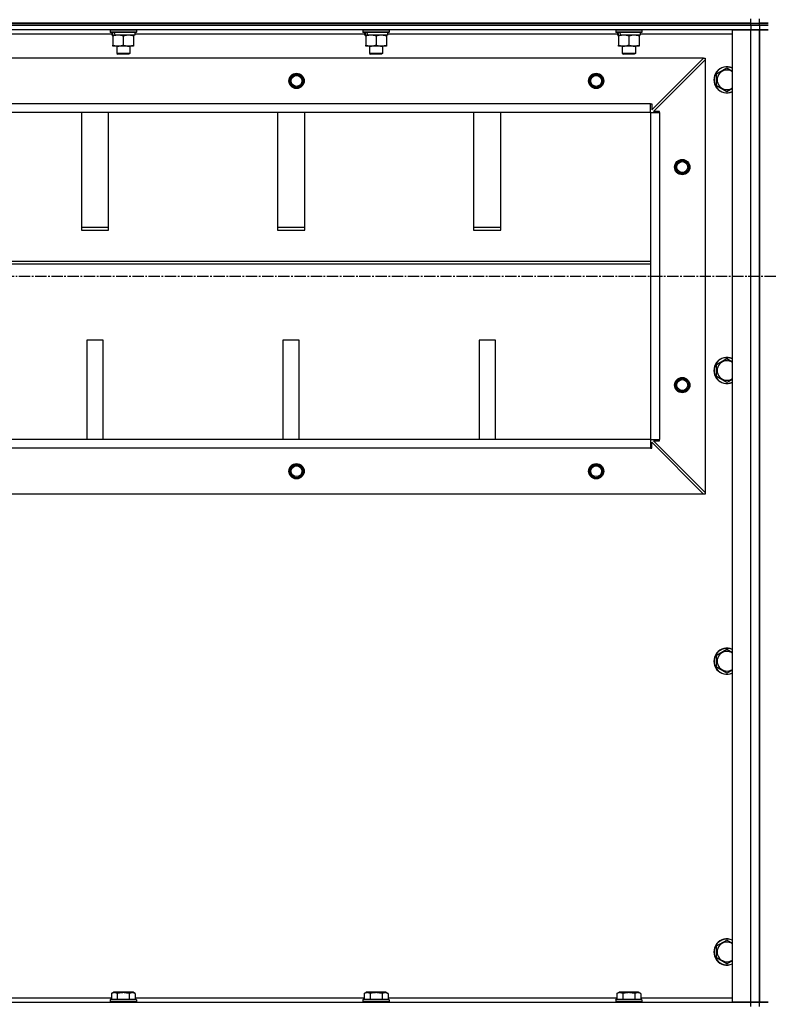
# Model space of a CAD drawing. Units: millimetres. Extents: x 0 to 30411, y -7 to 21000.
# Drawn here: x 25758 to 26445, y 12805 to 13708 of the extents above; entities that cross this region are included whole.
import ezdxf

# ---------------------------------------------------------------- set-up
doc = ezdxf.new("R2010")
doc.units = ezdxf.units.MM
doc.linetypes.add('K5LT_AXLED', pattern=[14.875, 10.375, -1.5, 1.5, -1.5])
doc.linetypes.add('K5LT_THIN', pattern=[0])
for name, color, linetype, true_color in [('OSI', 2, 'Continuous', 0xffff00), ('R', 1, 'Continuous', 0xff0000), ('WELDING', 7, 'Continuous', 0xffffff)]:
    doc.layers.add(name, color=color, linetype=linetype, true_color=true_color)

msp = doc.modelspace()

# ---------------------------------------------------------------- linework, layer by layer
at = {"layer": 'OSI', "color": 30, "linetype": 'K5LT_AXLED', "lineweight": 30, "true_color": 0xff8000}
msp.add_line((20789.38, 13472.76), (27882.38, 13472.76), dxfattribs=at)
at = {"layer": 'R', "color": 7, "linetype": 'K5LT_THIN', "lineweight": 30}
for p, q in [((25045.38, 13704.76), (26429.38, 13704.76)), ((26429.38, 13702.76), (25045.38, 13702.76)), ((25045.38, 13702.76), (26429.38, 13702.76)), ((26429.38, 13704.76), (25737.38, 13704.76)), ((26429.38, 13704.76), (26429.38, 13708.76)), ((26429.38, 13702.76), (26429.38, 13704.76)), ((26429.38, 13704.76), (26437.38, 13704.76)), ((26429.38, 13704.76), (26437.38, 13704.76)), ((26429.38, 13702.76), (26437.38, 13702.76)), ((26429.38, 13702.76), (26429.38, 13698.76)), ((26437.38, 13702.76), (26429.38, 13702.76)), ((26437.38, 13704.76), (26437.38, 13708.76)), ((26437.38, 13704.76), (26437.38, 13708.76)), ((26437.38, 13702.76), (26437.38, 13704.76)), ((26437.38, 13704.76), (26445.38, 13704.76)), ((26437.38, 13702.76), (26437.38, 13704.76)), ((26437.38, 13702.76), (26437.38, 13704.76)), ((26437.38, 13702.76), (26437.38, 13704.76)), ((26445.38, 13704.76), (26437.38, 13704.76)), ((26437.38, 13702.76), (26437.38, 13698.76)), ((26445.38, 13702.76), (26437.38, 13702.76)), ((26437.38, 13702.76), (26445.38, 13702.76)), ((26437.38, 13702.76), (26437.38, 13698.76)), ((26429.38, 13698.76), (25045.38, 13698.76)), ((25842.88, 13694.76), (25631.88, 13694.76)), ((25841.38, 13698.46), (25841.55, 13698.76)), ((25841.38, 13698.46), (25841.38, 13696.56)), ((25865.38, 13698.46), (25841.38, 13698.46)), ((25865.38, 13696.56), (25841.38, 13696.56)), ((25841.38, 13696.56), (25841.55, 13696.26)), ((25865.2, 13696.26), (25841.55, 13696.26)), ((25842.88, 13696.26), (25842.88, 13693.76)), ((25843.82, 13693.76), (25842.88, 13693.76)), ((25843.82, 13693.76), (25844.69, 13693.76)), ((25843.88, 13692.92), (25843.88, 13693.76)), ((25843.88, 13692.92), (25843.88, 13684.61)), ((25844.69, 13693.76), (25845.65, 13693.76)), ((25863.88, 13693.76), (25845.65, 13693.76)), ((25853.38, 13692.92), (25853.38, 13684.61)), ((25862.88, 13693.76), (25862.88, 13692.92)), ((25862.88, 13692.92), (25862.88, 13684.61)), ((25863.88, 13696.26), (25863.88, 13693.76)), ((26074.88, 13694.76), (25863.88, 13694.76)), ((25865.38, 13698.46), (25865.2, 13698.76)), ((25865.38, 13696.56), (25865.2, 13696.26)), ((25865.38, 13698.46), (25865.38, 13696.56)), ((26073.38, 13698.46), (26073.55, 13698.76)), ((26073.38, 13698.46), (26073.38, 13696.56)), ((26097.38, 13698.46), (26073.38, 13698.46)), ((26097.38, 13696.56), (26073.38, 13696.56)), ((26073.38, 13696.56), (26073.55, 13696.26)), ((26097.2, 13696.26), (26073.55, 13696.26)), ((26074.88, 13696.26), (26074.88, 13693.76)), ((26075.82, 13693.76), (26074.88, 13693.76)), ((26075.82, 13693.76), (26076.69, 13693.76)), ((26075.88, 13692.92), (26075.88, 13693.76)), ((26075.88, 13692.92), (26075.88, 13684.61)), ((26076.69, 13693.76), (26077.65, 13693.76)), ((26095.88, 13693.76), (26077.65, 13693.76)), ((26085.38, 13692.92), (26085.38, 13684.61)), ((26094.88, 13693.76), (26094.88, 13692.92)), ((26094.88, 13692.92), (26094.88, 13684.61)), ((26095.88, 13696.26), (26095.88, 13693.76)), ((26306.88, 13694.76), (26095.88, 13694.76)), ((26097.38, 13698.46), (26097.2, 13698.76)), ((26097.38, 13696.56), (26097.2, 13696.26)), ((26097.38, 13698.46), (26097.38, 13696.56)), ((26305.38, 13698.46), (26305.55, 13698.76)), ((26305.38, 13698.46), (26305.38, 13696.56)), ((26329.38, 13698.46), (26305.38, 13698.46)), ((26329.38, 13696.56), (26305.38, 13696.56)), ((26305.38, 13696.56), (26305.55, 13696.26)), ((26329.2, 13696.26), (26305.55, 13696.26)), ((26306.88, 13696.26), (26306.88, 13693.76)), ((26307.82, 13693.76), (26306.88, 13693.76)), ((26307.82, 13693.76), (26308.69, 13693.76)), ((26307.88, 13692.92), (26307.88, 13693.76)), ((26307.88, 13692.92), (26307.88, 13684.61)), ((26308.69, 13693.76), (26309.65, 13693.76)), ((26327.88, 13693.76), (26309.65, 13693.76)), ((26317.38, 13692.92), (26317.38, 13684.61)), ((26326.88, 13693.76), (26326.88, 13692.92)), ((26326.88, 13692.92), (26326.88, 13684.61)), ((26327.88, 13696.26), (26327.88, 13693.76)), ((26412.38, 13694.76), (26327.88, 13694.76)), ((26329.38, 13698.46), (26329.2, 13698.76)), ((26329.38, 13696.56), (26329.2, 13696.26)), ((26329.38, 13698.46), (26329.38, 13696.56)), ((26412.38, 12806.76), (26412.38, 13698.76)), ((26412.38, 13698.76), (26429.38, 13698.76)), ((26429.38, 13698.76), (26437.38, 13698.76)), ((26429.38, 12806.76), (26429.38, 13698.76)), ((26437.38, 13698.76), (26429.38, 13698.76)), ((26437.38, 13698.76), (26437.38, 12806.76)), ((26437.38, 13698.76), (26437.38, 12806.76)), ((26437.38, 13698.76), (26437.38, 12806.76)), ((26437.38, 13698.76), (26445.38, 13698.76)), ((26437.38, 12806.76), (26437.38, 13698.76)), ((26445.38, 13698.76), (26437.38, 13698.76)), ((25843.88, 13683.76), (25843.88, 13684.61)), ((25848.63, 13683.76), (25843.88, 13683.76)), ((25847.38, 13683.76), (25847.38, 13676.84)), ((25862.88, 13683.76), (25848.63, 13683.76)), ((25859.38, 13683.76), (25859.38, 13676.84)), ((25862.88, 13684.61), (25862.88, 13683.76)), ((26075.88, 13683.76), (26075.88, 13684.61)), ((26080.63, 13683.76), (26075.88, 13683.76)), ((26079.38, 13683.76), (26079.38, 13676.84)), ((26094.88, 13683.76), (26080.63, 13683.76)), ((26091.38, 13683.76), (26091.38, 13676.84)), ((26094.88, 13684.61), (26094.88, 13683.76)), ((26307.88, 13683.76), (26307.88, 13684.61)), ((26312.63, 13683.76), (26307.88, 13683.76)), ((26311.38, 13683.76), (26311.38, 13676.84)), ((26326.88, 13683.76), (26312.63, 13683.76)), ((26323.38, 13683.76), (26323.38, 13676.84)), ((26326.88, 13684.61), (26326.88, 13683.76)), ((25859.38, 13676.84), (25847.38, 13676.84)), ((25847.38, 13676.84), (25848.38, 13676.26)), ((25858.38, 13676.26), (25848.38, 13676.26)), ((25859.38, 13676.84), (25858.38, 13676.26)), ((26091.38, 13676.84), (26079.38, 13676.84)), ((26079.38, 13676.84), (26080.38, 13676.26)), ((26090.38, 13676.26), (26080.38, 13676.26)), ((26091.38, 13676.84), (26090.38, 13676.26)), ((26323.38, 13676.84), (26311.38, 13676.84)), ((26311.38, 13676.84), (26312.38, 13676.26)), ((26322.38, 13676.26), (26312.38, 13676.26)), ((26323.38, 13676.84), (26322.38, 13676.26)), ((26385.88, 13672.76), (25088.88, 13672.76)), ((26338.38, 13625.26), (26385.88, 13672.76)), ((26339.88, 13623.76), (26387.38, 13671.26)), ((26385.88, 13672.76), (26387.38, 13672.76)), ((26387.38, 13672.76), (26387.38, 13671.26)), ((26387.38, 13671.26), (26387.38, 13274.26)), ((26397.88, 13658.25), (26407.38, 13663.73)), ((26397.88, 13647.28), (26397.88, 13658.25)), ((26407.38, 13663.73), (26412.38, 13660.85)), ((26407.38, 13641.79), (26397.88, 13647.28)), ((26337.38, 13630.76), (25137.38, 13630.76)), ((26337.38, 13622.76), (26337.38, 13630.76)), ((26337.38, 13630.76), (26338.38, 13630.76)), ((26338.38, 13630.76), (26338.38, 13625.26)), ((26337.38, 13622.76), (25137.38, 13622.76)), ((25814.88, 13622.76), (25814.88, 13514.86)), ((25839.88, 13514.86), (25839.88, 13622.76)), ((25994.88, 13622.76), (25994.88, 13514.86)), ((26019.88, 13514.86), (26019.88, 13622.76)), ((26174.88, 13622.76), (26174.88, 13514.86)), ((26199.88, 13514.86), (26199.88, 13622.76)), ((26337.38, 13622.76), (26345.38, 13622.76)), ((26337.38, 13622.76), (26337.38, 13322.76)), ((26337.38, 13622.76), (26337.38, 13322.76)), ((26345.38, 13623.76), (26339.88, 13623.76)), ((26345.38, 13622.76), (26345.38, 13623.76)), ((26345.38, 13622.76), (26345.38, 13322.76)), ((25839.88, 13517.43), (25814.88, 13517.43)), ((25814.88, 13514.86), (25839.88, 13514.86)), ((26019.88, 13517.43), (25994.88, 13517.43)), ((25994.88, 13514.86), (26019.88, 13514.86)), ((26199.88, 13517.43), (26174.88, 13517.43)), ((26174.88, 13514.86), (26199.88, 13514.86)), ((25137.38, 13486.43), (26337.38, 13486.43)), ((25137.38, 13483.86), (26337.38, 13483.86)), ((25819.88, 13413.86), (25819.88, 13322.76)), ((25834.88, 13413.86), (25819.88, 13413.86)), ((25834.88, 13322.76), (25834.88, 13413.86)), ((26014.88, 13413.86), (25999.88, 13413.86)), ((25999.88, 13413.86), (25999.88, 13322.76)), ((26014.88, 13322.76), (26014.88, 13413.86)), ((26179.88, 13413.86), (26179.88, 13322.76)), ((26194.88, 13413.86), (26179.88, 13413.86)), ((26194.88, 13322.76), (26194.88, 13413.86)), ((26397.88, 13391.58), (26407.38, 13397.07)), ((26407.38, 13397.07), (26412.38, 13394.18)), ((26397.88, 13380.61), (26397.88, 13391.58)), ((26407.38, 13375.13), (26397.88, 13380.61)), ((26337.38, 13322.76), (25137.38, 13322.76)), ((26337.38, 13322.76), (25137.38, 13322.76)), ((26337.38, 13322.76), (26345.38, 13322.76)), ((26337.38, 13322.76), (26337.38, 13314.76)), ((26339.88, 13321.76), (26345.38, 13321.76)), ((26387.38, 13274.26), (26339.88, 13321.76)), ((26345.38, 13321.76), (26345.38, 13322.76)), ((26337.38, 13314.76), (25137.38, 13314.76)), ((26337.38, 13314.76), (26338.38, 13314.76)), ((26338.38, 13314.76), (26338.38, 13320.26)), ((26338.38, 13320.26), (26385.88, 13272.76)), ((26385.88, 13272.76), (25088.88, 13272.76)), ((26387.38, 13272.76), (26385.88, 13272.76)), ((26387.38, 13274.26), (26387.38, 13272.76)), ((26397.88, 13124.92), (26407.38, 13130.4)), ((26397.88, 13113.95), (26397.88, 13124.92)), ((26407.38, 13130.4), (26412.38, 13127.51)), ((26407.38, 13108.46), (26397.88, 13113.95)), ((26397.88, 12858.25), (26407.38, 12863.73)), ((26407.38, 12863.73), (26412.38, 12860.85)), ((26397.88, 12847.28), (26397.88, 12858.25)), ((26407.38, 12841.79), (26397.88, 12847.28)), ((25632.35, 12810.76), (25842.41, 12810.76)), ((25841.38, 12808.96), (25841.55, 12809.26)), ((25841.38, 12808.96), (25841.38, 12807.06)), ((25863.77, 12808.96), (25841.38, 12808.96)), ((25841.38, 12807.06), (25841.55, 12806.76)), ((25863.77, 12807.06), (25841.38, 12807.06)), ((25863.62, 12809.26), (25841.55, 12809.26)), ((25842.41, 12814.61), (25844.4, 12815.76)), ((25842.41, 12814.61), (25842.41, 12809.26)), ((25861.15, 12815.76), (25844.4, 12815.76)), ((25847.89, 12814.61), (25847.89, 12809.26)), ((25858.86, 12814.61), (25858.86, 12809.26)), ((25862.35, 12815.76), (25861.15, 12815.76)), ((25864.35, 12814.61), (25862.35, 12815.76)), ((25865.2, 12809.26), (25863.62, 12809.26)), ((25865.38, 12808.96), (25863.77, 12808.96)), ((25865.38, 12807.06), (25863.77, 12807.06)), ((25864.35, 12814.61), (25864.35, 12809.26)), ((25864.35, 12810.76), (26074.41, 12810.76)), ((25865.38, 12808.96), (25865.2, 12809.26)), ((25865.38, 12807.06), (25865.2, 12806.76)), ((25865.38, 12808.96), (25865.38, 12807.06)), ((26073.38, 12808.96), (26073.55, 12809.26)), ((26073.38, 12808.96), (26073.38, 12807.06)), ((26095.77, 12808.96), (26073.38, 12808.96)), ((26073.38, 12807.06), (26073.55, 12806.76)), ((26095.77, 12807.06), (26073.38, 12807.06)), ((26095.62, 12809.26), (26073.55, 12809.26)), ((26074.41, 12814.61), (26076.4, 12815.76)), ((26074.41, 12814.61), (26074.41, 12809.26)), ((26093.15, 12815.76), (26076.4, 12815.76)), ((26079.89, 12814.61), (26079.89, 12809.26)), ((26090.86, 12814.61), (26090.86, 12809.26)), ((26094.35, 12815.76), (26093.15, 12815.76)), ((26096.35, 12814.61), (26094.35, 12815.76)), ((26097.2, 12809.26), (26095.62, 12809.26)), ((26097.38, 12808.96), (26095.77, 12808.96)), ((26097.38, 12807.06), (26095.77, 12807.06)), ((26096.35, 12814.61), (26096.35, 12809.26)), ((26096.35, 12810.76), (26306.41, 12810.76)), ((26097.38, 12808.96), (26097.2, 12809.26)), ((26097.38, 12807.06), (26097.2, 12806.76)), ((26097.38, 12808.96), (26097.38, 12807.06)), ((26305.38, 12808.96), (26305.55, 12809.26)), ((26305.38, 12808.96), (26305.38, 12807.06)), ((26327.77, 12808.96), (26305.38, 12808.96)), ((26305.38, 12807.06), (26305.55, 12806.76)), ((26327.77, 12807.06), (26305.38, 12807.06)), ((26327.62, 12809.26), (26305.55, 12809.26)), ((26306.41, 12814.61), (26308.4, 12815.76)), ((26306.41, 12814.61), (26306.41, 12809.26)), ((26325.15, 12815.76), (26308.4, 12815.76)), ((26311.89, 12814.61), (26311.89, 12809.26)), ((26322.86, 12814.61), (26322.86, 12809.26)), ((26326.35, 12815.76), (26325.15, 12815.76)), ((26328.35, 12814.61), (26326.35, 12815.76)), ((26329.2, 12809.26), (26327.62, 12809.26)), ((26329.38, 12808.96), (26327.77, 12808.96)), ((26329.38, 12807.06), (26327.77, 12807.06)), ((26328.35, 12814.61), (26328.35, 12809.26)), ((26328.35, 12810.76), (26412.38, 12810.76)), ((26329.38, 12808.96), (26329.2, 12809.26)), ((26329.38, 12807.06), (26329.2, 12806.76)), ((26329.38, 12808.96), (26329.38, 12807.06)), ((25045.38, 12806.76), (26429.38, 12806.76)), ((26429.38, 12806.76), (26412.38, 12806.76)), ((26437.38, 12806.76), (26429.38, 12806.76)), ((26429.38, 12806.76), (26437.38, 12806.76)), ((26429.38, 12802.76), (26429.38, 12806.76)), ((26437.38, 12802.76), (26437.38, 12806.76)), ((26445.38, 12806.76), (26437.38, 12806.76)), ((26437.38, 12802.76), (26437.38, 12806.76)), ((26437.38, 12806.76), (26445.38, 12806.76))]:
    msp.add_line(p, q, dxfattribs=at)
for centre, radius in [((26012.38, 13651.76), 7), ((26012.38, 13651.76), 6.5), ((26012.38, 13651.76), 6), ((26012.38, 13651.76), 5), ((26287.38, 13651.76), 7), ((26287.38, 13651.76), 6.5), ((26287.38, 13651.76), 6), ((26287.38, 13651.76), 5), ((26366.38, 13572.76), 7), ((26366.38, 13572.76), 6.5), ((26366.38, 13572.76), 6), ((26366.38, 13572.76), 5), ((26366.38, 13372.76), 7), ((26366.38, 13372.76), 6.5), ((26366.38, 13372.76), 6), ((26366.38, 13372.76), 5), ((26012.38, 13293.76), 7), ((26012.38, 13293.76), 6.5), ((26012.38, 13293.76), 6), ((26012.38, 13293.76), 5), ((26287.38, 13293.76), 7), ((26287.38, 13293.76), 6.5), ((26287.38, 13293.76), 6), ((26287.38, 13293.76), 5)]:
    msp.add_circle(centre, radius, dxfattribs=at)
for centre, radius, start, end in [((26407.38, 13652.76), 12, 65.37568, 294.62432), ((26407.38, 13652.76), 11.83, 64.99048, 295.00952), ((26407.38, 13652.76), 8.97, 56.1336, 303.8664), ((26407.38, 13386.1), 12, 65.37568, 294.62432), ((26407.38, 13386.1), 11.83, 64.99048, 295.00952), ((26407.38, 13386.1), 8.97, 56.1336, 303.8664), ((26407.38, 13119.43), 12, 65.37568, 294.62432), ((26407.38, 13119.43), 11.83, 64.99048, 295.00952), ((26407.38, 13119.43), 8.97, 56.1336, 303.8664), ((26407.38, 12852.76), 12, 65.37568, 294.62432), ((26407.38, 12852.76), 11.83, 64.99048, 295.00952), ((26407.38, 12852.76), 8.97, 56.1336, 303.8664)]:
    msp.add_arc(centre, radius, start, end, dxfattribs=at)
for centre, start_param, end_param in [((25853.38, 13691.59), 4.399328, 4.511721), ((25853.38, 13698.69), 4.716306, 4.828907), ((26085.38, 13691.59), 4.399328, 4.511721), ((26085.38, 13698.69), 4.716306, 4.828907), ((26317.38, 13691.59), 4.399328, 4.511721), ((26317.38, 13698.69), 4.716306, 4.828907)]:
    msp.add_ellipse(centre, major_axis=(6.17, -22.4), ratio=0.379473, start_param=start_param, end_param=end_param, dxfattribs=at)
at = {"layer": 'WELDING', "color": 7, "linetype": 'K5LT_THIN', "lineweight": 30}
for p, q in [((26412.38, 13644.68), (26407.38, 13641.79)), ((26412.38, 13378.01), (26407.38, 13375.13)), ((26412.38, 13111.35), (26407.38, 13108.46)), ((26412.38, 12844.68), (26407.38, 12841.79))]:
    msp.add_line(p, q, dxfattribs=at)
for points, knots in [([(25848.63, 13693.76), (25848.35, 13693.76), (25847.88, 13693.75), (25847.22, 13693.69), (25846.73, 13693.62), (25846.03, 13693.5), (25845.1, 13693.3), (25844.29, 13693.05), (25843.88, 13692.92)], [0, 0, 0, 0, 1.548206, 2.616755, 3.724998, 4.291764, 6.613357, 9, 9, 9, 9]), ([(25853.38, 13692.92), (25852.95, 13693.06), (25852.2, 13693.28), (25851.2, 13693.51), (25850.38, 13693.65), (25849.64, 13693.73), (25849.05, 13693.76), (25848.72, 13693.76), (25848.63, 13693.76)], [0, 0, 0, 0, 2.494996, 4.309231, 5.73815, 7.133977, 8.472011, 9, 9, 9, 9]), ([(25858.13, 13693.76), (25857.91, 13693.76), (25857.48, 13693.75), (25856.84, 13693.7), (25856.2, 13693.62), (25855.4, 13693.48), (25854.46, 13693.26), (25853.73, 13693.03), (25853.38, 13692.92)], [0, 0, 0, 0, 1.192024, 2.404251, 3.60809, 4.765234, 6.955738, 9, 9, 9, 9]), ([(25862.88, 13692.92), (25862.38, 13693.08), (25861.62, 13693.3), (25860.65, 13693.52), (25859.98, 13693.63), (25859.36, 13693.71), (25858.74, 13693.75), (25858.33, 13693.76), (25858.13, 13693.76)], [0, 0, 0, 0, 2.905563, 4.375924, 5.511195, 6.679161, 7.850161, 9, 9, 9, 9]), ([(26080.63, 13693.76), (26080.35, 13693.76), (26079.88, 13693.75), (26079.22, 13693.69), (26078.73, 13693.62), (26078.03, 13693.5), (26077.1, 13693.3), (26076.29, 13693.05), (26075.88, 13692.92)], [0, 0, 0, 0, 1.548206, 2.616755, 3.724998, 4.291764, 6.613357, 9, 9, 9, 9]), ([(26085.38, 13692.92), (26084.95, 13693.06), (26084.2, 13693.28), (26083.2, 13693.51), (26082.38, 13693.65), (26081.64, 13693.73), (26081.05, 13693.76), (26080.72, 13693.76), (26080.63, 13693.76)], [0, 0, 0, 0, 2.494996, 4.309231, 5.73815, 7.133977, 8.472011, 9, 9, 9, 9]), ([(26090.13, 13693.76), (26089.91, 13693.76), (26089.48, 13693.75), (26088.84, 13693.7), (26088.2, 13693.62), (26087.4, 13693.48), (26086.46, 13693.26), (26085.73, 13693.03), (26085.38, 13692.92)], [0, 0, 0, 0, 1.192024, 2.404251, 3.60809, 4.765234, 6.955738, 9, 9, 9, 9]), ([(26094.88, 13692.92), (26094.38, 13693.08), (26093.62, 13693.3), (26092.65, 13693.52), (26091.98, 13693.63), (26091.36, 13693.71), (26090.74, 13693.75), (26090.33, 13693.76), (26090.13, 13693.76)], [0, 0, 0, 0, 2.905563, 4.375924, 5.511195, 6.679161, 7.850161, 9, 9, 9, 9]), ([(26312.63, 13693.76), (26312.35, 13693.76), (26311.88, 13693.75), (26311.22, 13693.69), (26310.73, 13693.62), (26310.03, 13693.5), (26309.1, 13693.3), (26308.29, 13693.05), (26307.88, 13692.92)], [0, 0, 0, 0, 1.548206, 2.616755, 3.724998, 4.291764, 6.613357, 9, 9, 9, 9]), ([(26317.38, 13692.92), (26316.95, 13693.06), (26316.2, 13693.28), (26315.2, 13693.51), (26314.38, 13693.65), (26313.64, 13693.73), (26313.05, 13693.76), (26312.72, 13693.76), (26312.63, 13693.76)], [0, 0, 0, 0, 2.494996, 4.309231, 5.73815, 7.133977, 8.472011, 9, 9, 9, 9]), ([(26322.13, 13693.76), (26321.91, 13693.76), (26321.48, 13693.75), (26320.84, 13693.7), (26320.2, 13693.62), (26319.4, 13693.48), (26318.46, 13693.26), (26317.73, 13693.03), (26317.38, 13692.92)], [0, 0, 0, 0, 1.192024, 2.404251, 3.60809, 4.765234, 6.955738, 9, 9, 9, 9]), ([(26326.88, 13692.92), (26326.38, 13693.08), (26325.62, 13693.3), (26324.65, 13693.52), (26323.98, 13693.63), (26323.36, 13693.71), (26322.74, 13693.75), (26322.33, 13693.76), (26322.13, 13693.76)], [0, 0, 0, 0, 2.905563, 4.375924, 5.511195, 6.679161, 7.850161, 9, 9, 9, 9]), ([(25843.88, 13684.61), (25844.37, 13684.45), (25845.13, 13684.22), (25846.1, 13684.01), (25846.77, 13683.9), (25847.39, 13683.82), (25848.01, 13683.77), (25848.42, 13683.76), (25848.63, 13683.76)], [0, 0, 0, 0, 2.905563, 4.375924, 5.511195, 6.679161, 7.850161, 9, 9, 9, 9]), ([(25848.63, 13683.76), (25848.84, 13683.76), (25849.27, 13683.78), (25849.92, 13683.83), (25850.55, 13683.91), (25851.35, 13684.05), (25852.29, 13684.27), (25853.02, 13684.5), (25853.38, 13684.61)], [0, 0, 0, 0, 1.192024, 2.404251, 3.60809, 4.765234, 6.955738, 9, 9, 9, 9]), ([(25853.38, 13684.61), (25853.94, 13684.43), (25854.75, 13684.19), (25855.75, 13683.98), (25856.34, 13683.89), (25856.86, 13683.82), (25857.39, 13683.78), (25857.92, 13683.76), (25858.44, 13683.76), (25858.96, 13683.79), (25859.56, 13683.84), (25860.27, 13683.94), (25861.41, 13684.17), (25862.3, 13684.42), (25862.88, 13684.61)], [0, 0, 0, 0, 2.72415, 3.912285, 4.716446, 5.530362, 6.353984, 7.180289, 7.997717, 8.810544, 9.605533, 10.761675, 12.184093, 15, 15, 15, 15]), ([(26075.88, 13684.61), (26076.37, 13684.45), (26077.13, 13684.22), (26078.1, 13684.01), (26078.77, 13683.9), (26079.39, 13683.82), (26080.01, 13683.77), (26080.42, 13683.76), (26080.63, 13683.76)], [0, 0, 0, 0, 2.905563, 4.375924, 5.511195, 6.679161, 7.850161, 9, 9, 9, 9]), ([(26080.63, 13683.76), (26080.84, 13683.76), (26081.27, 13683.78), (26081.92, 13683.83), (26082.55, 13683.91), (26083.35, 13684.05), (26084.29, 13684.27), (26085.02, 13684.5), (26085.38, 13684.61)], [0, 0, 0, 0, 1.192024, 2.404251, 3.60809, 4.765234, 6.955738, 9, 9, 9, 9]), ([(26085.38, 13684.61), (26085.94, 13684.43), (26086.75, 13684.19), (26087.75, 13683.98), (26088.34, 13683.89), (26088.86, 13683.82), (26089.39, 13683.78), (26089.92, 13683.76), (26090.44, 13683.76), (26090.96, 13683.79), (26091.56, 13683.84), (26092.27, 13683.94), (26093.41, 13684.17), (26094.3, 13684.42), (26094.88, 13684.61)], [0, 0, 0, 0, 2.72415, 3.912285, 4.716446, 5.530362, 6.353984, 7.180289, 7.997717, 8.810544, 9.605533, 10.761675, 12.184093, 15, 15, 15, 15]), ([(26307.88, 13684.61), (26308.37, 13684.45), (26309.13, 13684.22), (26310.1, 13684.01), (26310.77, 13683.9), (26311.39, 13683.82), (26312.01, 13683.77), (26312.42, 13683.76), (26312.63, 13683.76)], [0, 0, 0, 0, 2.905563, 4.375924, 5.511195, 6.679161, 7.850161, 9, 9, 9, 9]), ([(26312.63, 13683.76), (26312.84, 13683.76), (26313.27, 13683.78), (26313.92, 13683.83), (26314.55, 13683.91), (26315.35, 13684.05), (26316.29, 13684.27), (26317.02, 13684.5), (26317.38, 13684.61)], [0, 0, 0, 0, 1.192024, 2.404251, 3.60809, 4.765234, 6.955738, 9, 9, 9, 9]), ([(26317.38, 13684.61), (26317.94, 13684.43), (26318.75, 13684.19), (26319.75, 13683.98), (26320.34, 13683.89), (26320.86, 13683.82), (26321.39, 13683.78), (26321.92, 13683.76), (26322.44, 13683.76), (26322.96, 13683.79), (26323.56, 13683.84), (26324.27, 13683.94), (26325.41, 13684.17), (26326.3, 13684.42), (26326.88, 13684.61)], [0, 0, 0, 0, 2.72415, 3.912285, 4.716446, 5.530362, 6.353984, 7.180289, 7.997717, 8.810544, 9.605533, 10.761675, 12.184093, 15, 15, 15, 15]), ([(25847.89, 12814.61), (25847.59, 12814.79), (25847.14, 12815.01), (25846.58, 12815.22), (25846.23, 12815.32), (25845.93, 12815.39), (25845.64, 12815.43), (25845.34, 12815.46), (25845.04, 12815.46), (25844.73, 12815.44), (25844.41, 12815.4), (25844.03, 12815.32), (25843.53, 12815.16), (25842.97, 12814.92), (25842.57, 12814.71), (25842.41, 12814.61)], [0, 0, 0, 0, 2.704026, 3.977567, 4.913586, 5.783319, 6.583675, 7.42636, 8.303602, 9.201828, 10.1214, 11.060865, 12.506598, 14.484694, 16, 16, 16, 16]), ([(25858.86, 12814.61), (25858.33, 12814.77), (25857.43, 12815), (25856.31, 12815.21), (25855.53, 12815.32), (25854.93, 12815.39), (25854.35, 12815.43), (25853.77, 12815.46), (25853.16, 12815.46), (25852.53, 12815.44), (25851.9, 12815.4), (25851.25, 12815.33), (25850.47, 12815.22), (25849.34, 12815), (25848.45, 12814.77), (25847.89, 12814.61)], [0, 0, 0, 0, 2.400934, 3.977567, 4.913586, 5.783319, 6.583675, 7.42636, 8.303602, 9.201828, 10.1214, 11.060865, 12.021818, 13.488338, 16, 16, 16, 16]), ([(25861.6, 12815.46), (25861.45, 12815.46), (25861.15, 12815.44), (25860.71, 12815.37), (25860.14, 12815.22), (25859.52, 12814.97), (25859.04, 12814.72), (25858.86, 12814.61)], [0, 0, 0, 0, 1.350157, 2.572931, 3.756175, 6.369602, 8, 8, 8, 8]), ([(25864.35, 12814.61), (25864.09, 12814.76), (25863.67, 12814.98), (25863.08, 12815.21), (25862.61, 12815.34), (25862.19, 12815.42), (25861.86, 12815.46), (25861.67, 12815.46), (25861.6, 12815.46)], [0, 0, 0, 0, 2.547267, 4.27468, 5.750939, 7.171551, 8.381249, 9, 9, 9, 9]), ([(26079.89, 12814.61), (26079.59, 12814.79), (26079.14, 12815.01), (26078.58, 12815.22), (26078.23, 12815.32), (26077.93, 12815.39), (26077.64, 12815.43), (26077.34, 12815.46), (26077.04, 12815.46), (26076.73, 12815.44), (26076.41, 12815.4), (26076.03, 12815.32), (26075.53, 12815.16), (26074.97, 12814.92), (26074.57, 12814.71), (26074.41, 12814.61)], [0, 0, 0, 0, 2.704026, 3.977567, 4.913586, 5.783319, 6.583675, 7.42636, 8.303602, 9.201828, 10.1214, 11.060865, 12.506598, 14.484694, 16, 16, 16, 16]), ([(26090.86, 12814.61), (26090.33, 12814.77), (26089.43, 12815), (26088.31, 12815.21), (26087.53, 12815.32), (26086.93, 12815.39), (26086.35, 12815.43), (26085.77, 12815.46), (26085.16, 12815.46), (26084.53, 12815.44), (26083.9, 12815.4), (26083.25, 12815.33), (26082.47, 12815.22), (26081.34, 12815), (26080.45, 12814.77), (26079.89, 12814.61)], [0, 0, 0, 0, 2.400934, 3.977567, 4.913586, 5.783319, 6.583675, 7.42636, 8.303602, 9.201828, 10.1214, 11.060865, 12.021818, 13.488338, 16, 16, 16, 16]), ([(26093.6, 12815.46), (26093.45, 12815.46), (26093.15, 12815.44), (26092.71, 12815.37), (26092.14, 12815.22), (26091.52, 12814.97), (26091.04, 12814.72), (26090.86, 12814.61)], [0, 0, 0, 0, 1.350157, 2.572931, 3.756175, 6.369602, 8, 8, 8, 8]), ([(26096.35, 12814.61), (26096.09, 12814.76), (26095.67, 12814.98), (26095.08, 12815.21), (26094.61, 12815.34), (26094.19, 12815.42), (26093.86, 12815.46), (26093.67, 12815.46), (26093.6, 12815.46)], [0, 0, 0, 0, 2.547267, 4.27468, 5.750939, 7.171551, 8.381249, 9, 9, 9, 9]), ([(26311.89, 12814.61), (26311.59, 12814.79), (26311.14, 12815.01), (26310.58, 12815.22), (26310.23, 12815.32), (26309.93, 12815.39), (26309.64, 12815.43), (26309.34, 12815.46), (26309.04, 12815.46), (26308.73, 12815.44), (26308.41, 12815.4), (26308.03, 12815.32), (26307.53, 12815.16), (26306.97, 12814.92), (26306.57, 12814.71), (26306.41, 12814.61)], [0, 0, 0, 0, 2.704026, 3.977567, 4.913586, 5.783319, 6.583675, 7.42636, 8.303602, 9.201828, 10.1214, 11.060865, 12.506598, 14.484694, 16, 16, 16, 16]), ([(26322.86, 12814.61), (26322.33, 12814.77), (26321.43, 12815), (26320.31, 12815.21), (26319.53, 12815.32), (26318.93, 12815.39), (26318.35, 12815.43), (26317.77, 12815.46), (26317.16, 12815.46), (26316.53, 12815.44), (26315.9, 12815.4), (26315.25, 12815.33), (26314.47, 12815.22), (26313.34, 12815), (26312.45, 12814.77), (26311.89, 12814.61)], [0, 0, 0, 0, 2.400934, 3.977567, 4.913586, 5.783319, 6.583675, 7.42636, 8.303602, 9.201828, 10.1214, 11.060865, 12.021818, 13.488338, 16, 16, 16, 16]), ([(26325.6, 12815.46), (26325.45, 12815.46), (26325.15, 12815.44), (26324.71, 12815.37), (26324.14, 12815.22), (26323.52, 12814.97), (26323.04, 12814.72), (26322.86, 12814.61)], [0, 0, 0, 0, 1.350157, 2.572931, 3.756175, 6.369602, 8, 8, 8, 8]), ([(26328.35, 12814.61), (26328.09, 12814.76), (26327.67, 12814.98), (26327.08, 12815.21), (26326.61, 12815.34), (26326.19, 12815.42), (26325.86, 12815.46), (26325.67, 12815.46), (26325.6, 12815.46)], [0, 0, 0, 0, 2.547267, 4.27468, 5.750939, 7.171551, 8.381249, 9, 9, 9, 9])]:
    msp.add_open_spline(points, degree=3, knots=knots, dxfattribs=at)

doc.saveas('drawing.dxf')
